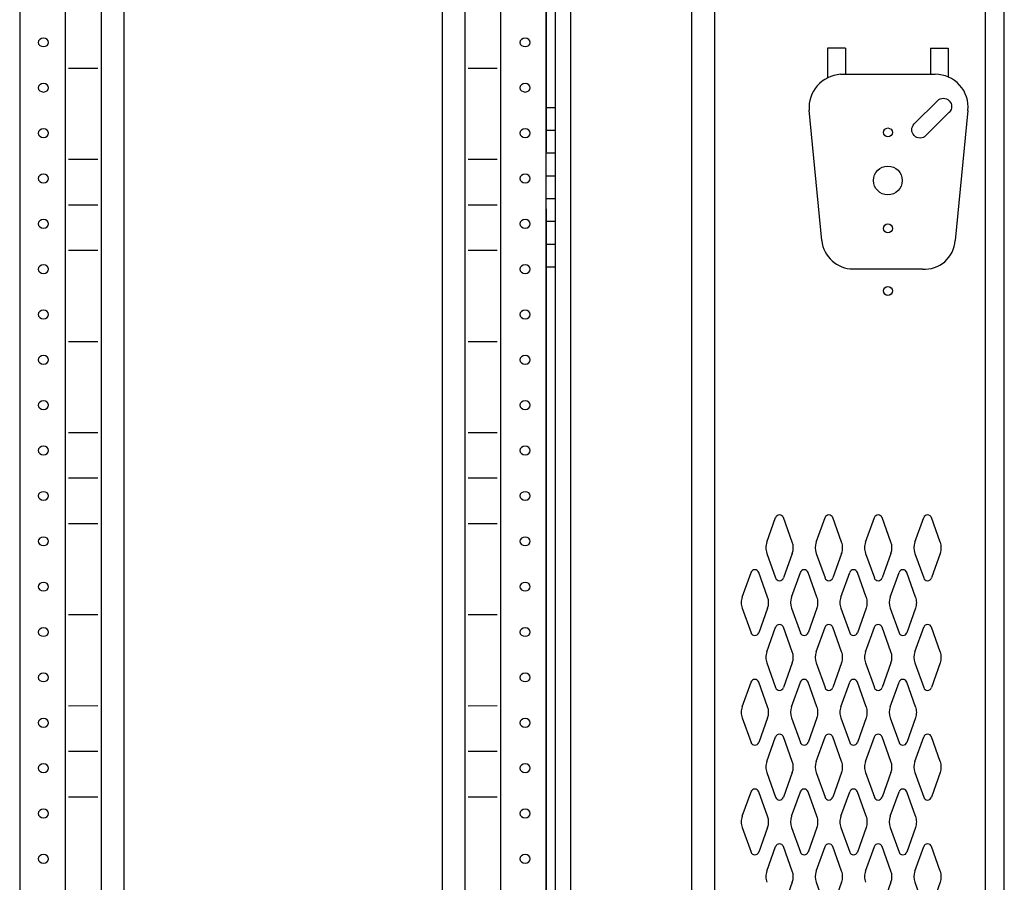
# Model space of a CAD drawing. Extents: x 0 to 196, y -2 to 123.
# Drawn here: x 24 to 47, y 42 to 61 of the extents above; entities that cross this region are included whole.
import ezdxf

# ---------------------------------------------------------------- set-up
doc = ezdxf.new("R2010")
doc.units = 0
doc.header["$MEASUREMENT"] = 0
doc.layers.get('0').update_dxf_attribs({"linetype": 'CONTINUOUS'})
doc.layers.add('CK_LEVEL_1', color=7, linetype='CONTINUOUS')
doc.layers.add('CK_LEVEL_9', color=7, linetype='CONTINUOUS')

msp = doc.modelspace()

# ---------------------------------------------------------------- linework, layer by layer
at = {"linetype": 'Continuous'}
for p, q in [((42.538, 60.546), (42.538, 59.87)), ((42.944, 60.546), (42.538, 60.546)), ((42.944, 60.546), (42.944, 59.951)), ((44.882, 60.546), (45.288, 60.546)), ((44.882, 60.546), (44.882, 59.951)), ((45.288, 60.546), (45.288, 59.89)), ((42.834, 59.951), (44.992, 59.951)), ((44.515, 58.819), (45.045, 59.349)), ((42.407, 56.162), (42.117, 59.131)), ((44.78, 58.553), (45.31, 59.084)), ((45.738, 59.128), (45.448, 56.159)), ((43.124, 55.512), (44.701, 55.512))]:
    msp.add_line(p, q, dxfattribs=at)
for centre in [(43.913, 58.625), (43.913, 56.437), (43.913, 55.013)]:
    msp.add_circle(centre, 0.102, dxfattribs=at)
for centre, radius, start, end in [((42.883, 59.184), 0.768, 93.6977, 184.008), ((44.992, 59.201), 0.75, 354.4151, 90), ((43.124, 56.232), 0.72, 185.5849, 270), ((44.754, 56.205), 0.696, 265.6841, 356.153)]:
    msp.add_arc(centre, radius, start, end, dxfattribs=at)
at = {"linetype": 'Continuous', "extrusion": (0, 0, -1)}
for centre, start, end in [((-45.178, 59.216), 45, 225), ((-44.647, 58.686), 225, 45)]:
    msp.add_arc(centre, 0.188, start, end, dxfattribs=at)
at = {"layer": 'CK_LEVEL_1', "color": 7, "linetype": 'Continuous'}
for p, q in [((41.153, 49.283), (41.355, 49.844)), ((41.733, 49.283), (41.531, 49.844)), ((42.278, 49.283), (42.48, 49.844)), ((42.858, 49.283), (42.656, 49.844)), ((43.403, 49.283), (43.605, 49.844)), ((43.983, 49.283), (43.781, 49.844)), ((44.528, 49.283), (44.73, 49.844)), ((45.108, 49.283), (44.906, 49.844)), ((41.153, 49.029), (41.355, 48.468)), ((41.733, 49.029), (41.531, 48.468)), ((42.278, 49.029), (42.48, 48.468)), ((42.858, 49.029), (42.656, 48.468)), ((43.403, 49.029), (43.605, 48.468)), ((43.983, 49.029), (43.781, 48.468)), ((44.528, 49.029), (44.73, 48.468)), ((45.108, 49.029), (44.906, 48.468)), ((40.591, 48.033), (40.793, 48.594)), ((41.171, 48.033), (40.969, 48.594)), ((41.716, 48.033), (41.918, 48.594)), ((42.296, 48.033), (42.094, 48.594)), ((42.841, 48.033), (43.043, 48.594)), ((43.421, 48.033), (43.219, 48.594)), ((43.966, 48.033), (44.168, 48.594)), ((44.546, 48.033), (44.344, 48.594)), ((40.591, 47.779), (40.793, 47.218)), ((41.171, 47.779), (40.969, 47.218)), ((41.716, 47.779), (41.918, 47.218)), ((42.296, 47.779), (42.094, 47.218)), ((42.841, 47.779), (43.043, 47.218)), ((43.421, 47.779), (43.219, 47.218)), ((43.966, 47.779), (44.168, 47.218)), ((44.546, 47.779), (44.344, 47.218)), ((41.153, 46.783), (41.355, 47.344)), ((41.733, 46.783), (41.531, 47.344)), ((42.278, 46.783), (42.48, 47.344)), ((42.858, 46.783), (42.656, 47.344)), ((43.403, 46.783), (43.605, 47.344)), ((43.983, 46.783), (43.781, 47.344)), ((44.528, 46.783), (44.73, 47.344)), ((45.108, 46.783), (44.906, 47.344)), ((41.153, 46.529), (41.355, 45.968)), ((41.733, 46.529), (41.531, 45.968)), ((42.278, 46.529), (42.48, 45.968)), ((42.858, 46.529), (42.656, 45.968)), ((43.403, 46.529), (43.605, 45.968)), ((43.983, 46.529), (43.781, 45.968)), ((44.528, 46.529), (44.73, 45.968)), ((45.108, 46.529), (44.906, 45.968)), ((40.591, 45.533), (40.793, 46.094)), ((41.171, 45.533), (40.969, 46.094)), ((41.716, 45.533), (41.918, 46.094)), ((42.296, 45.533), (42.094, 46.094)), ((42.841, 45.533), (43.043, 46.094)), ((43.421, 45.533), (43.219, 46.094)), ((43.966, 45.533), (44.168, 46.094)), ((44.546, 45.533), (44.344, 46.094)), ((40.591, 45.279), (40.793, 44.718)), ((41.171, 45.279), (40.969, 44.718)), ((41.716, 45.279), (41.918, 44.718)), ((42.296, 45.279), (42.094, 44.718)), ((42.841, 45.279), (43.043, 44.718)), ((43.421, 45.279), (43.219, 44.718)), ((43.966, 45.279), (44.168, 44.718)), ((44.546, 45.279), (44.344, 44.718)), ((41.153, 44.283), (41.355, 44.844)), ((41.733, 44.283), (41.531, 44.844)), ((42.278, 44.283), (42.48, 44.844)), ((42.858, 44.283), (42.656, 44.844)), ((43.403, 44.283), (43.605, 44.844)), ((43.983, 44.283), (43.781, 44.844)), ((44.528, 44.283), (44.73, 44.844)), ((45.108, 44.283), (44.906, 44.844)), ((41.153, 44.029), (41.355, 43.468)), ((41.733, 44.029), (41.531, 43.468)), ((42.278, 44.029), (42.48, 43.468)), ((42.858, 44.029), (42.656, 43.468)), ((43.403, 44.029), (43.605, 43.468)), ((43.983, 44.029), (43.781, 43.468)), ((44.528, 44.029), (44.73, 43.468)), ((45.108, 44.029), (44.906, 43.468)), ((40.591, 43.033), (40.793, 43.594)), ((41.171, 43.033), (40.969, 43.594)), ((41.716, 43.033), (41.918, 43.594)), ((42.296, 43.033), (42.094, 43.594)), ((42.841, 43.033), (43.043, 43.594)), ((43.421, 43.033), (43.219, 43.594)), ((43.966, 43.033), (44.168, 43.594)), ((44.546, 43.033), (44.344, 43.594)), ((40.591, 42.779), (40.793, 42.218)), ((41.171, 42.779), (40.969, 42.218)), ((41.716, 42.779), (41.918, 42.218)), ((42.296, 42.779), (42.094, 42.218)), ((42.841, 42.779), (43.043, 42.218)), ((43.421, 42.779), (43.219, 42.218)), ((43.966, 42.779), (44.168, 42.218)), ((44.546, 42.779), (44.344, 42.218)), ((41.153, 41.783), (41.355, 42.344)), ((41.733, 41.783), (41.531, 42.344)), ((42.278, 41.783), (42.48, 42.344)), ((42.858, 41.783), (42.656, 42.344)), ((43.403, 41.783), (43.605, 42.344)), ((43.983, 41.783), (43.781, 42.344)), ((44.528, 41.783), (44.73, 42.344)), ((45.108, 41.783), (44.906, 42.344)), ((41.733, 41.529), (41.531, 40.968)), ((42.278, 41.529), (42.48, 40.968)), ((42.858, 41.529), (42.656, 40.968)), ((43.983, 41.529), (43.781, 40.968)), ((44.528, 41.529), (44.73, 40.968)), ((45.108, 41.529), (44.906, 40.968))]:
    msp.add_line(p, q, dxfattribs=at)
for centre, radius, start, end in [((41.443, 49.812), 0.0938, 90, 161.9473), ((41.443, 49.812), 0.0938, 18.0527, 90), ((42.568, 49.812), 0.0938, 90, 161.9473), ((42.568, 49.812), 0.0938, 18.0527, 90), ((43.693, 49.812), 0.0938, 90, 161.9473), ((43.693, 49.812), 0.0938, 18.0527, 90), ((44.818, 49.812), 0.0938, 90, 161.9473), ((44.818, 49.812), 0.0938, 18.0527, 90), ((41.506, 49.156), 0.375, 160.1858, 180), ((41.506, 49.156), 0.375, 180, 199.8142), ((41.381, 49.156), 0.375, 340.1858, 19.8142), ((42.631, 49.156), 0.375, 160.1858, 199.8142), ((42.506, 49.156), 0.375, 0, 19.8142), ((42.506, 49.156), 0.375, 340.1858, 0), ((43.756, 49.156), 0.375, 160.1858, 180), ((43.756, 49.156), 0.375, 180, 199.8142), ((43.631, 49.156), 0.375, 340.1858, 19.8142), ((44.881, 49.156), 0.375, 160.1858, 199.8142), ((44.756, 49.156), 0.375, 0, 19.8142), ((44.756, 49.156), 0.375, 340.1858, 0), ((40.881, 48.562), 0.0938, 90, 161.9473), ((40.881, 48.562), 0.0938, 18.0527, 90), ((42.006, 48.562), 0.0938, 90, 161.9473), ((42.006, 48.562), 0.0938, 18.0527, 90), ((43.131, 48.562), 0.0938, 90, 161.9473), ((43.131, 48.562), 0.0938, 18.0527, 90), ((44.256, 48.562), 0.0938, 90, 161.9473), ((44.256, 48.562), 0.0938, 18.0527, 90), ((41.443, 48.499), 0.0938, 198.0527, 341.9473), ((42.568, 48.499), 0.0938, 198.0527, 341.9473), ((43.693, 48.499), 0.0938, 198.0527, 341.9473), ((44.818, 48.499), 0.0938, 198.0527, 341.9473), ((40.944, 47.906), 0.375, 160.1858, 180), ((40.819, 47.906), 0.375, 340.1858, 19.8142), ((42.069, 47.906), 0.375, 160.1858, 199.8142), ((41.944, 47.906), 0.375, 0, 19.8142), ((43.194, 47.906), 0.375, 160.1858, 180), ((43.069, 47.906), 0.375, 340.1858, 19.8142), ((44.319, 47.906), 0.375, 160.1858, 199.8142), ((44.194, 47.906), 0.375, 0, 19.8142), ((40.944, 47.906), 0.375, 180, 199.8142), ((41.944, 47.906), 0.375, 340.1858, 0), ((43.194, 47.906), 0.375, 180, 199.8142), ((44.194, 47.906), 0.375, 340.1858, 0), ((41.443, 47.312), 0.0938, 18.0527, 161.9473), ((42.568, 47.312), 0.0938, 18.0527, 161.9473), ((43.693, 47.312), 0.0938, 18.0527, 161.9473), ((44.818, 47.312), 0.0938, 18.0527, 161.9473), ((40.881, 47.249), 0.0938, 198.0527, 341.9473), ((42.006, 47.249), 0.0938, 198.0527, 341.9473), ((43.131, 47.249), 0.0938, 198.0527, 341.9473), ((44.256, 47.249), 0.0938, 198.0527, 341.9473), ((41.506, 46.656), 0.375, 160.1858, 180), ((41.381, 46.656), 0.375, 340.1858, 19.8142), ((42.631, 46.656), 0.375, 160.1858, 199.8142), ((42.506, 46.656), 0.375, 0, 19.8142), ((43.756, 46.656), 0.375, 160.1858, 180), ((43.631, 46.656), 0.375, 340.1858, 19.8142), ((44.881, 46.656), 0.375, 160.1858, 199.8142), ((44.756, 46.656), 0.375, 0, 19.8142), ((41.506, 46.656), 0.375, 180, 199.8142), ((42.506, 46.656), 0.375, 340.1858, 0), ((43.756, 46.656), 0.375, 180, 199.8142), ((44.756, 46.656), 0.375, 340.1858, 0), ((40.881, 46.062), 0.0938, 18.0527, 161.9473), ((42.006, 46.062), 0.0938, 18.0527, 161.9473), ((43.131, 46.062), 0.0938, 18.0527, 161.9473), ((44.256, 46.062), 0.0938, 18.0527, 161.9473), ((41.443, 45.999), 0.0938, 198.0527, 270), ((41.443, 45.999), 0.0938, 270, 341.9473), ((42.568, 45.999), 0.0938, 198.0527, 270), ((42.568, 45.999), 0.0938, 270, 341.9473), ((43.693, 45.999), 0.0938, 198.0527, 270), ((43.693, 45.999), 0.0938, 270, 341.9473), ((44.818, 45.999), 0.0938, 198.0527, 270), ((44.818, 45.999), 0.0938, 270, 341.9473), ((40.944, 45.406), 0.375, 160.1858, 180), ((40.944, 45.406), 0.375, 180, 199.8142), ((40.819, 45.406), 0.375, 340.1858, 19.8142), ((42.069, 45.406), 0.375, 160.1858, 199.8142), ((41.944, 45.406), 0.375, 0, 19.8142), ((41.944, 45.406), 0.375, 340.1858, 0), ((43.194, 45.406), 0.375, 160.1858, 180), ((43.194, 45.406), 0.375, 180, 199.8142), ((43.069, 45.406), 0.375, 340.1858, 19.8142), ((44.319, 45.406), 0.375, 160.1858, 199.8142), ((44.194, 45.406), 0.375, 0, 19.8142), ((44.194, 45.406), 0.375, 340.1858, 0), ((41.443, 44.812), 0.0938, 90, 161.9473), ((41.443, 44.812), 0.0938, 18.0527, 90), ((42.568, 44.812), 0.0938, 90, 161.9473), ((42.568, 44.812), 0.0938, 18.0527, 90), ((43.693, 44.812), 0.0938, 90, 161.9473), ((43.693, 44.812), 0.0938, 18.0527, 90), ((44.818, 44.812), 0.0938, 90, 161.9473), ((44.818, 44.812), 0.0938, 18.0527, 90), ((40.881, 44.749), 0.0938, 198.0527, 270), ((40.881, 44.749), 0.0938, 270, 341.9473), ((42.006, 44.749), 0.0938, 198.0527, 270), ((42.006, 44.749), 0.0938, 270, 341.9473), ((43.131, 44.749), 0.0938, 198.0527, 270), ((43.131, 44.749), 0.0938, 270, 341.9473), ((44.256, 44.749), 0.0938, 198.0527, 270), ((44.256, 44.749), 0.0938, 270, 341.9473), ((41.506, 44.156), 0.375, 160.1858, 180), ((41.381, 44.156), 0.375, 340.1858, 19.8142), ((42.631, 44.156), 0.375, 160.1858, 199.8142), ((42.506, 44.156), 0.375, 0, 19.8142), ((43.756, 44.156), 0.375, 160.1858, 180), ((43.631, 44.156), 0.375, 340.1858, 19.8142), ((44.881, 44.156), 0.375, 160.1858, 199.8142), ((44.756, 44.156), 0.375, 0, 19.8142), ((41.506, 44.156), 0.375, 180, 199.8142), ((42.506, 44.156), 0.375, 340.1858, 0), ((43.756, 44.156), 0.375, 180, 199.8142), ((44.756, 44.156), 0.375, 340.1858, 0), ((40.881, 43.562), 0.0938, 90, 161.9473), ((40.881, 43.562), 0.0938, 18.0527, 90), ((42.006, 43.562), 0.0938, 90, 161.9473), ((42.006, 43.562), 0.0938, 18.0527, 90), ((43.131, 43.562), 0.0938, 90, 161.9473), ((43.131, 43.562), 0.0938, 18.0527, 90), ((44.256, 43.562), 0.0938, 90, 161.9473), ((44.256, 43.562), 0.0938, 18.0527, 90), ((41.443, 43.499), 0.0938, 198.0527, 341.9473), ((42.568, 43.499), 0.0938, 198.0527, 341.9473), ((43.693, 43.499), 0.0938, 198.0527, 341.9473), ((44.818, 43.499), 0.0938, 198.0527, 341.9473), ((40.944, 42.906), 0.375, 160.1858, 180), ((40.944, 42.906), 0.375, 180, 199.8142), ((40.819, 42.906), 0.375, 340.1858, 19.8142), ((42.069, 42.906), 0.375, 160.1858, 199.8142), ((41.944, 42.906), 0.375, 0, 19.8142), ((41.944, 42.906), 0.375, 340.1858, 0), ((43.194, 42.906), 0.375, 160.1858, 180), ((43.194, 42.906), 0.375, 180, 199.8142), ((43.069, 42.906), 0.375, 340.1858, 19.8142), ((44.319, 42.906), 0.375, 160.1858, 199.8142), ((44.194, 42.906), 0.375, 0, 19.8142), ((44.194, 42.906), 0.375, 340.1858, 0), ((40.881, 42.249), 0.0938, 198.0527, 341.9473), ((41.443, 42.312), 0.0938, 18.0527, 161.9473), ((42.006, 42.249), 0.0938, 198.0527, 341.9473), ((42.568, 42.312), 0.0938, 18.0527, 161.9473), ((43.131, 42.249), 0.0938, 198.0527, 341.9473), ((43.693, 42.312), 0.0938, 18.0527, 161.9473), ((44.256, 42.249), 0.0938, 198.0527, 341.9473), ((44.818, 42.312), 0.0938, 18.0527, 161.9473), ((41.506, 41.656), 0.375, 160.1858, 180), ((41.381, 41.656), 0.375, 340.1858, 19.8142), ((42.631, 41.656), 0.375, 160.1858, 199.8142), ((42.506, 41.656), 0.375, 0, 19.8142), ((43.756, 41.656), 0.375, 160.1858, 180), ((43.631, 41.656), 0.375, 340.1858, 19.8142), ((44.881, 41.656), 0.375, 160.1858, 199.8142), ((44.756, 41.656), 0.375, 0, 19.8142), ((41.506, 41.656), 0.375, 180, 199.8142), ((42.506, 41.656), 0.375, 340.1858, 0), ((43.756, 41.656), 0.375, 180, 199.8142), ((44.756, 41.656), 0.375, 340.1858, 0)]:
    msp.add_arc(centre, radius, start, end, dxfattribs=at)
at = {"layer": 'CK_LEVEL_9', "color": 7, "linetype": 'Continuous'}
for p, q in [((24.125, 94.87), (24.125, 20.12)), ((25.163, 94.87), (25.163, 20.12)), ((35.086, 94.87), (35.086, 20.12)), ((36.125, 20.12), (36.125, 94.87)), ((36.326, 94.043), (36.326, 21.951)), ((36.682, 94.043), (36.682, 21.951)), ((39.44, 94.043), (39.44, 21.951)), ((39.959, 94.043), (39.959, 21.951)), ((46.134, 21.951), (46.134, 94.043)), ((46.566, 21.951), (46.566, 94.043)), ((25.979, 93.832), (25.979, 21.23)), ((26.498, 93.832), (26.498, 21.23)), ((33.751, 93.832), (33.751, 21.23)), ((34.27, 93.832), (34.27, 21.23)), ((36.125, 93.635), (36.125, 58.182)), ((25.24, 60.09), (25.902, 60.092)), ((34.347, 60.09), (35.01, 60.092)), ((36.125, 59.196), (36.326, 59.196)), ((36.125, 58.677), (36.326, 58.677)), ((36.125, 58.158), (36.326, 58.158)), ((25.24, 58.014), (25.902, 58.015)), ((34.347, 58.014), (35.01, 58.015)), ((36.125, 57.639), (36.326, 57.639)), ((36.125, 57.119), (36.326, 57.119)), ((25.24, 56.976), (25.902, 56.977)), ((34.347, 56.976), (35.01, 56.977)), ((36.125, 56.885), (36.125, 21.951)), ((36.125, 56.6), (36.326, 56.6)), ((25.24, 55.938), (25.902, 55.939)), ((34.347, 55.938), (35.01, 55.939)), ((36.125, 56.081), (36.326, 56.081)), ((36.125, 55.562), (36.326, 55.562)), ((25.24, 53.861), (25.902, 53.862)), ((34.347, 53.861), (35.01, 53.862)), ((25.24, 51.785), (25.902, 51.786)), ((34.347, 51.785), (35.01, 51.786)), ((25.24, 50.747), (25.902, 50.748)), ((34.347, 50.747), (35.01, 50.748)), ((25.24, 49.709), (25.902, 49.71)), ((34.347, 49.709), (35.01, 49.71)), ((25.24, 47.632), (25.902, 47.633)), ((34.347, 47.632), (35.01, 47.633)), ((25.24, 45.556), (25.902, 45.557)), ((34.347, 45.556), (35.01, 45.557)), ((25.24, 44.518), (25.902, 44.519)), ((34.347, 44.518), (35.01, 44.519)), ((25.24, 43.479), (25.902, 43.481)), ((34.347, 43.479), (35.01, 43.481))]:
    msp.add_line(p, q, dxfattribs=at)
at = {"layer": 'CK_LEVEL_9', "color": 7, "linetype": 'Continuous', "extrusion": (4.70513e-15, 0.57735, -0.816497)}
for centre in [(-24.665, 33.626, 57.545), (-35.643, 33.626, 57.545), (-24.665, 32.359, 57.545), (-35.643, 32.359, 57.545), (-24.665, 31.093, 57.545), (-35.643, 31.093, 57.545), (-24.665, 29.826, 57.545), (-35.643, 29.826, 57.545), (-24.665, 28.56, 57.545), (-35.643, 28.56, 57.545), (-24.665, 27.293, 57.545), (-35.643, 27.293, 57.545), (-24.665, 26.026, 57.545), (-35.643, 26.026, 57.545), (-24.665, 24.76, 57.545), (-35.643, 24.76, 57.545), (-24.665, 23.493, 57.545), (-35.643, 23.493, 57.545), (-24.665, 22.227, 57.545), (-35.643, 22.227, 57.545), (-24.665, 20.96, 57.545), (-35.643, 20.96, 57.545), (-24.665, 19.693, 57.545), (-35.643, 19.693, 57.545), (-24.665, 18.427, 57.545), (-35.643, 18.427, 57.545), (-24.665, 17.16, 57.545), (-35.643, 17.16, 57.545), (-24.665, 15.894, 57.545), (-35.643, 15.894, 57.545), (-24.665, 14.627, 57.545), (-35.643, 14.627, 57.545), (-24.665, 13.361, 57.545), (-35.643, 13.361, 57.545), (-24.665, 12.094, 57.545), (-35.643, 12.094, 57.545), (-24.665, 10.827, 57.545), (-35.643, 10.827, 57.545)]:
    msp.add_circle(centre, 0.119, dxfattribs=at)
at = {"layer": 'CK_LEVEL_9', "color": 7, "linetype": 'Continuous'}
msp.add_circle((43.913, 57.531), 0.328, dxfattribs=at)

doc.saveas('drawing.dxf')
